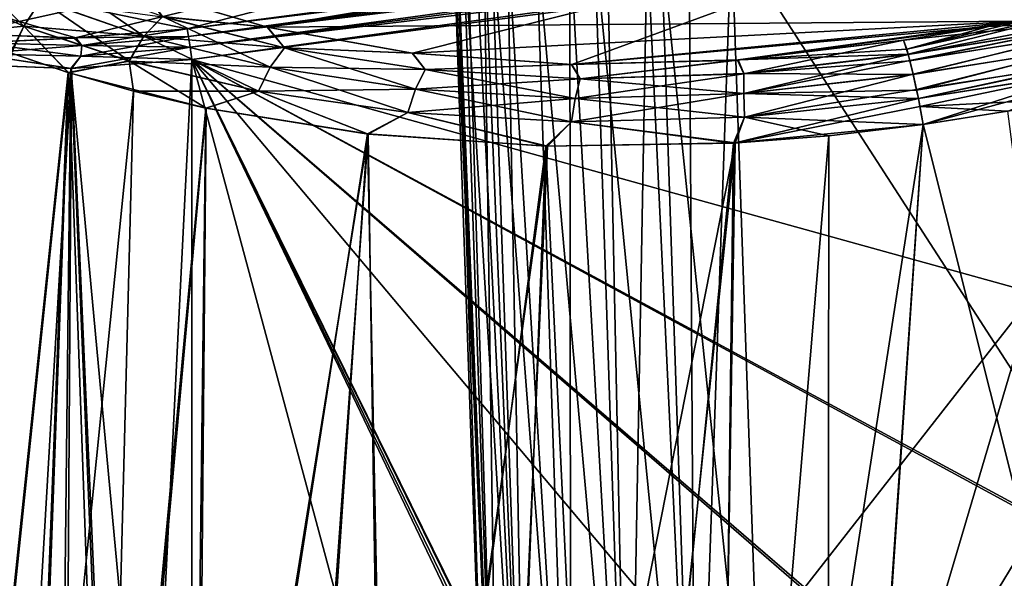
# Model space of a CAD drawing. Units: millimetres. Extents: x -36 to 108, y -2 to 132.
# Drawn here: x -14 to 0, y 114 to 122 of the extents above; entities that cross this region are included whole.
import ezdxf

# ---------------------------------------------------------------- set-up
doc = ezdxf.new("R2010")
doc.units = ezdxf.units.MM
doc.header["$LTSCALE"] = 33.374815
for name, color, linetype in [('106', 7, 'CONTINUOUS'), ('107', 7, 'CONTINUOUS'), ('110', 7, 'CONTINUOUS'), ('113', 7, 'CONTINUOUS'), ('114', 7, 'CONTINUOUS'), ('116', 7, 'CONTINUOUS'), ('124', 7, 'CONTINUOUS'), ('126', 7, 'CONTINUOUS'), ('131', 7, 'CONTINUOUS'), ('132', 7, 'CONTINUOUS'), ('135', 7, 'CONTINUOUS'), ('140', 7, 'CONTINUOUS'), ('143', 7, 'CONTINUOUS'), ('145', 7, 'CONTINUOUS'), ('153', 7, 'CONTINUOUS'), ('155', 7, 'CONTINUOUS'), ('165', 7, 'CONTINUOUS'), ('170', 7, 'CONTINUOUS'), ('171', 7, 'CONTINUOUS'), ('175', 7, 'CONTINUOUS'), ('179', 7, 'CONTINUOUS'), ('187', 7, 'CONTINUOUS'), ('189', 7, 'CONTINUOUS'), ('194', 7, 'CONTINUOUS'), ('200', 7, 'CONTINUOUS')]:
    doc.layers.add(name, color=color, linetype=linetype)

msp = doc.modelspace()

# ---------------------------------------------------------------- linework, layer by layer
at = {"layer": '106', "linetype": 'Continuous'}
for points in [[(-7.567, 123.928, -3.069), (-7.513, 123.844, -3.7), (-7.034, 108.665, -2.536), (-7.567, 123.928, -3.069)], [(-7.513, 123.844, -3.7), (-7.361, 123.755, -4.312), (-6.897, 108.657, -3.571), (-7.513, 123.844, -3.7)], [(-7.034, 108.665, -2.536), (-7.513, 123.844, -3.7), (-6.897, 108.657, -3.571), (-7.034, 108.665, -2.536)], [(-7.361, 123.755, -4.312), (-7.113, 123.664, -4.892), (-6.897, 108.657, -3.571), (-7.361, 123.755, -4.312)], [(-7.113, 123.664, -4.892), (-6.777, 123.577, -5.427), (-6.497, 108.652, -4.536), (-7.113, 123.664, -4.892)], [(-6.897, 108.657, -3.571), (-7.113, 123.664, -4.892), (-6.497, 108.652, -4.536), (-6.897, 108.657, -3.571)], [(-6.777, 123.577, -5.427), (-6.362, 123.504, -5.901), (-5.863, 108.651, -5.363), (-6.777, 123.577, -5.427)], [(-6.497, 108.652, -4.536), (-6.777, 123.577, -5.427), (-5.863, 108.651, -5.363), (-6.497, 108.652, -4.536)], [(-6.362, 123.504, -5.901), (-5.879, 123.45, -6.304), (-5.863, 108.651, -5.363), (-6.362, 123.504, -5.901)], [(-5.879, 123.45, -6.304), (-5.34, 123.421, -6.627), (-5.035, 108.652, -5.998), (-5.879, 123.45, -6.304)], [(-5.863, 108.651, -5.363), (-5.879, 123.45, -6.304), (-5.035, 108.652, -5.998), (-5.863, 108.651, -5.363)], [(-5.34, 123.421, -6.627), (-4.765, 123.422, -6.861), (-5.035, 108.652, -5.998), (-5.34, 123.421, -6.627)], [(-5.035, 108.652, -5.998), (-4.765, 123.422, -6.861), (-4.07, 108.657, -6.398), (-5.035, 108.652, -5.998)], [(-4.765, 123.422, -6.861), (-4.165, 123.454, -7.003), (-4.07, 108.657, -6.398), (-4.765, 123.422, -6.861)], [(-4.165, 123.454, -7.003), (-3.555, 123.519, -7.052), (-4.07, 108.657, -6.398), (-4.165, 123.454, -7.003)], [(-3.555, 123.519, -7.052), (-3.036, 108.665, -6.534), (-4.07, 108.657, -6.398), (-3.555, 123.519, -7.052)]]:
    msp.add_3dface(points, dxfattribs=at)
at = {"layer": '107', "linetype": 'Continuous'}
for points in [[(-10.23, 122.202, 14.629), (-12.017, 122.729, 12.75), (0.595, 124.032, 13.173), (-10.23, 122.202, 14.629)], [(0.603, 122.287, 17.325), (-10.23, 122.202, 14.629), (0.595, 124.032, 13.173), (0.603, 122.287, 17.325)], [(-8.147, 121.83, 16.069), (-10.23, 122.202, 14.629), (0.603, 122.287, 17.325), (-8.147, 121.83, 16.069)], [(-5.856, 121.665, 17.031), (-8.147, 121.83, 16.069), (0.603, 122.287, 17.325), (-5.856, 121.665, 17.031)], [(0.139, 122.214, 17.368), (-5.856, 121.665, 17.031), (0.603, 122.287, 17.325), (0.139, 122.214, 17.368)], [(-3.467, 121.73, 17.498), (-5.856, 121.665, 17.031), (0.139, 122.214, 17.368), (-3.467, 121.73, 17.498)], [(-1.081, 122.016, 17.487), (-3.467, 121.73, 17.498), (0.139, 122.214, 17.368), (-1.081, 122.016, 17.487)]]:
    msp.add_3dface(points, dxfattribs=at)
at = {"layer": '110', "linetype": 'Continuous'}
for points in [[(-11.312, 121.74, -21.611), (-12.237, 103.277, -21.574), (-13.039, 121.609, -21.453), (-11.312, 121.74, -21.611)], [(-11.312, 102.867, -21.611), (-12.237, 103.277, -21.574), (-11.312, 121.74, -21.611), (-11.312, 102.867, -21.611)], [(-13.039, 121.609, -21.453), (-14.06, 104.084, -21.175), (-14.725, 121.672, -20.911), (-13.039, 121.609, -21.453)], [(-13.158, 103.684, -21.428), (-14.06, 104.084, -21.175), (-13.039, 121.609, -21.453), (-13.158, 103.684, -21.428)], [(-12.237, 103.277, -21.574), (-13.158, 103.684, -21.428), (-13.039, 121.609, -21.453), (-12.237, 103.277, -21.574)]]:
    msp.add_3dface(points, dxfattribs=at)
at = {"layer": '113', "linetype": 'Continuous'}
for points in [[(-11.359, 122.067, 21.487), (10.122, 124.845, 21.002), (-11.377, 122.177, 21.346), (-11.359, 122.067, 21.487)], [(-11.377, 122.177, 21.346), (10.122, 124.845, 21.002), (5.708, 124.418, 20.979), (-11.377, 122.177, 21.346)], [(10.122, 124.845, 21.002), (-11.359, 122.067, 21.487), (10.143, 124.687, 21.099), (10.122, 124.845, 21.002)], [(-11.336, 121.913, 21.58), (10.143, 124.687, 21.099), (-11.359, 122.067, 21.487), (-11.336, 121.913, 21.58)], [(10.143, 124.687, 21.099), (-11.336, 121.913, 21.58), (5.114, 123.897, 21.265), (10.143, 124.687, 21.099)], [(5.114, 123.897, 21.265), (-11.336, 121.913, 21.58), (-11.312, 121.74, 21.611), (5.114, 123.897, 21.265)]]:
    msp.add_3dface(points, dxfattribs=at)
at = {"layer": '114', "linetype": 'Continuous'}
for points in [[(-13.904, 121.829, -11.897), (-14.652, 106.514, -14.012), (-13.077, 121.546, -13.067), (-13.904, 121.829, -11.897)], [(-14.652, 106.514, -14.012), (-13.648, 106.034, -15.29), (-13.077, 121.546, -13.067), (-14.652, 106.514, -14.012)], [(-13.648, 106.034, -15.29), (-12.51, 105.492, -16.457), (-13.077, 121.546, -13.067), (-13.648, 106.034, -15.29)], [(-13.077, 121.546, -13.067), (-12.51, 105.492, -16.457), (-11.106, 121.038, -15.118), (-13.077, 121.546, -13.067)], [(-12.51, 105.492, -16.457), (-11.248, 104.882, -17.498), (-11.106, 121.038, -15.118), (-12.51, 105.492, -16.457)], [(-11.106, 121.038, -15.118), (-11.248, 104.882, -17.498), (-8.788, 120.667, -16.711), (-11.106, 121.038, -15.118)], [(-2.156, 120.642, -18.399), (-2.175, 100.653, -20.248), (-0.801, 120.803, -18.334), (-2.156, 120.642, -18.399)], [(-0.801, 120.803, -18.334), (-2.175, 100.653, -20.248), (-1.476, 110.73, -19.291), (-0.801, 120.803, -18.334)], [(-11.248, 104.882, -17.498), (-9.888, 104.228, -18.387), (-8.788, 120.667, -16.711), (-11.248, 104.882, -17.498)], [(-9.888, 104.228, -18.387), (-8.443, 103.543, -19.115), (-8.788, 120.667, -16.711), (-9.888, 104.228, -18.387)], [(-8.788, 120.667, -16.711), (-8.443, 103.543, -19.115), (-6.223, 120.49, -17.792), (-8.788, 120.667, -16.711)], [(-3.767, 101.393, -20.243), (-2.175, 100.653, -20.248), (-2.156, 120.642, -18.399), (-3.767, 101.393, -20.243)], [(-3.524, 120.536, -18.331), (-3.767, 101.393, -20.243), (-2.156, 120.642, -18.399), (-3.524, 120.536, -18.331)], [(-8.443, 103.543, -19.115), (-6.913, 102.842, -19.676), (-6.223, 120.49, -17.792), (-8.443, 103.543, -19.115)], [(-6.913, 102.842, -19.676), (-5.35, 102.124, -20.052), (-6.223, 120.49, -17.792), (-6.913, 102.842, -19.676)], [(-6.223, 120.49, -17.792), (-5.35, 102.124, -20.052), (-3.524, 120.536, -18.331), (-6.223, 120.49, -17.792)], [(-5.35, 102.124, -20.052), (-3.767, 101.393, -20.243), (-3.524, 120.536, -18.331), (-5.35, 102.124, -20.052)]]:
    msp.add_3dface(points, dxfattribs=at)
at = {"layer": '116', "linetype": 'Continuous'}
for points in [[(-11.377, 122.177, 21.346), (5.708, 124.418, 20.979), (-18.542, 123.659, 16.415), (-11.377, 122.177, 21.346)], [(-11.377, 122.177, 21.346), (-18.542, 123.659, 16.415), (-12.979, 122.048, 21.201), (-11.377, 122.177, 21.346)], [(-12.979, 122.048, 21.201), (-18.542, 123.659, 16.415), (-14.554, 122.109, 20.697), (-12.979, 122.048, 21.201)]]:
    msp.add_3dface(points, dxfattribs=at)
at = {"layer": '124', "linetype": 'Continuous'}
for points in [[(-3.036, 108.665, 6.534), (6.589, 124.507, 7.087), (-3.555, 123.519, 7.052), (-3.036, 108.665, 6.534)], [(-3.036, 108.665, 6.534), (6.036, 108.665, 6.534), (6.589, 124.507, 7.087), (-3.036, 108.665, 6.534)]]:
    msp.add_3dface(points, dxfattribs=at)
at = {"layer": '126', "linetype": 'Continuous'}
for points in [[(-1.081, 122.016, 17.487), (0.139, 122.214, 17.368), (1.402, 122.276, 17.488), (-1.081, 122.016, 17.487)], [(-1.081, 122.016, 17.487), (1.402, 122.276, 17.488), (-1.016, 121.812, 17.813), (-1.081, 122.016, 17.487)], [(1.402, 122.276, 17.488), (1.422, 122.203, 17.585), (-1.016, 121.812, 17.813), (1.402, 122.276, 17.488)], [(0.139, 122.214, 17.368), (0.603, 122.287, 17.325), (1.402, 122.276, 17.488), (0.139, 122.214, 17.368)], [(-1.016, 121.812, 17.813), (1.422, 122.203, 17.585), (-0.992, 121.725, 17.909), (-1.016, 121.812, 17.813)], [(1.422, 122.203, 17.585), (1.445, 122.107, 17.691), (-0.992, 121.725, 17.909), (1.422, 122.203, 17.585)], [(-0.992, 121.725, 17.909), (1.445, 122.107, 17.691), (-0.944, 121.526, 18.077), (-0.992, 121.725, 17.909)], [(1.445, 122.107, 17.691), (1.489, 121.911, 17.856), (-0.944, 121.526, 18.077), (1.445, 122.107, 17.691)], [(-0.944, 121.526, 18.077), (1.489, 121.911, 17.856), (-0.896, 121.307, 18.203), (-0.944, 121.526, 18.077)], [(1.489, 121.911, 17.856), (1.534, 121.684, 17.986), (-0.896, 121.307, 18.203), (1.489, 121.911, 17.856)], [(-0.896, 121.307, 18.203), (1.534, 121.684, 17.986), (-0.869, 121.176, 18.256), (-0.896, 121.307, 18.203)], [(1.534, 121.684, 17.986), (1.557, 121.563, 18.035), (-0.869, 121.176, 18.256), (1.534, 121.684, 17.986)], [(-0.869, 121.176, 18.256), (1.557, 121.563, 18.035), (-0.847, 121.061, 18.291), (-0.869, 121.176, 18.256)], [(1.557, 121.563, 18.035), (1.621, 121.185, 18.115), (-0.847, 121.061, 18.291), (1.557, 121.563, 18.035)], [(-0.847, 121.061, 18.291), (1.621, 121.185, 18.115), (0.412, 120.997, 18.221), (-0.847, 121.061, 18.291)], [(-0.801, 120.803, 18.334), (-0.847, 121.061, 18.291), (0.412, 120.997, 18.221), (-0.801, 120.803, 18.334)]]:
    msp.add_3dface(points, dxfattribs=at)
at = {"layer": '131', "linetype": 'Continuous'}
for points in [[(-7.567, 123.928, -3.069), (-7.034, 108.665, -2.536), (-7.567, 123.928, 3.069), (-7.567, 123.928, -3.069)], [(-7.034, 108.665, -2.536), (-7.034, 108.665, 2.536), (-7.567, 123.928, 3.069), (-7.034, 108.665, -2.536)]]:
    msp.add_3dface(points, dxfattribs=at)
at = {"layer": '132', "linetype": 'Continuous'}
for points in [[(10.121, 124.844, -21.002), (-11.359, 122.068, -21.486), (5.709, 124.418, -20.979), (10.121, 124.844, -21.002)], [(-11.359, 122.068, -21.486), (10.121, 124.844, -21.002), (-11.336, 121.915, -21.579), (-11.359, 122.068, -21.486)], [(10.143, 124.687, -21.099), (-11.336, 121.915, -21.579), (10.121, 124.844, -21.002), (10.143, 124.687, -21.099)], [(10.143, 124.687, -21.099), (-11.312, 121.74, -21.611), (-11.336, 121.915, -21.579), (10.143, 124.687, -21.099)], [(-11.312, 121.74, -21.611), (10.143, 124.687, -21.099), (5.112, 123.897, -21.265), (-11.312, 121.74, -21.611)], [(5.709, 124.418, -20.979), (-11.359, 122.068, -21.486), (-11.377, 122.177, -21.346), (5.709, 124.418, -20.979)]]:
    msp.add_3dface(points, dxfattribs=at)
at = {"layer": '135', "linetype": 'Continuous'}
for points in [[(-11.312, 121.74, 21.611), (-13.051, 121.609, 21.451), (-11.312, 102.867, 21.611), (-11.312, 121.74, 21.611)], [(-13.051, 121.609, 21.451), (-14.735, 121.673, 20.907), (-13.251, 103.726, 21.407), (-13.051, 121.609, 21.451)], [(-13.251, 103.726, 21.407), (-14.735, 121.673, 20.907), (-14.174, 104.134, 21.135), (-13.251, 103.726, 21.407)], [(-12.292, 103.302, 21.568), (-13.051, 121.609, 21.451), (-13.251, 103.726, 21.407), (-12.292, 103.302, 21.568)], [(-11.312, 102.867, 21.611), (-13.051, 121.609, 21.451), (-12.292, 103.302, 21.568), (-11.312, 102.867, 21.611)]]:
    msp.add_3dface(points, dxfattribs=at)
at = {"layer": '140', "linetype": 'Continuous'}
for points in [[(-0.801, 120.803, -18.334), (-1.476, 110.73, -19.291), (1.621, 121.185, -18.115), (-0.801, 120.803, -18.334)], [(1.621, 121.185, -18.115), (-1.476, 110.73, -19.291), (1.766, 110.561, -19.037), (1.621, 121.185, -18.115)], [(0.412, 120.997, -18.221), (-0.801, 120.803, -18.334), (1.621, 121.185, -18.115), (0.412, 120.997, -18.221)]]:
    msp.add_3dface(points, dxfattribs=at)
at = {"layer": '143', "linetype": 'Continuous'}
for points in [[(6.036, 108.665, -6.534), (-3.555, 123.519, -7.052), (1.515, 124.034, -7.07), (6.036, 108.665, -6.534)], [(-3.036, 108.665, -6.534), (-3.555, 123.519, -7.052), (6.036, 108.665, -6.534), (-3.036, 108.665, -6.534)]]:
    msp.add_3dface(points, dxfattribs=at)
at = {"layer": '145', "linetype": 'Continuous'}
for points in [[(-11.359, 122.067, 21.487), (-11.377, 122.177, 21.346), (-12.979, 122.048, 21.201), (-11.359, 122.067, 21.487)], [(-12.979, 122.048, 21.201), (-14.554, 122.109, 20.697), (-14.378, 121.977, 20.923), (-12.979, 122.048, 21.201)], [(-12.894, 121.941, 21.356), (-12.979, 122.048, 21.201), (-14.378, 121.977, 20.923), (-12.894, 121.941, 21.356)], [(-11.359, 122.067, 21.487), (-12.979, 122.048, 21.201), (-12.894, 121.941, 21.356), (-11.359, 122.067, 21.487)], [(-11.336, 121.913, 21.58), (-11.359, 122.067, 21.487), (-12.894, 121.941, 21.356), (-11.336, 121.913, 21.58)], [(-12.906, 121.785, 21.448), (-14.378, 121.977, 20.923), (-14.424, 121.821, 21.005), (-12.906, 121.785, 21.448)], [(-12.894, 121.941, 21.356), (-14.378, 121.977, 20.923), (-12.906, 121.785, 21.448), (-12.894, 121.941, 21.356)], [(-11.336, 121.913, 21.58), (-12.894, 121.941, 21.356), (-12.906, 121.785, 21.448), (-11.336, 121.913, 21.58)], [(-11.312, 121.74, 21.611), (-11.336, 121.913, 21.58), (-12.906, 121.785, 21.448), (-11.312, 121.74, 21.611)], [(-14.735, 121.673, 20.907), (-13.051, 121.609, 21.451), (-14.424, 121.821, 21.005), (-14.735, 121.673, 20.907)], [(-13.051, 121.609, 21.451), (-12.906, 121.785, 21.448), (-14.424, 121.821, 21.005), (-13.051, 121.609, 21.451)], [(-13.051, 121.609, 21.451), (-11.312, 121.74, 21.611), (-12.906, 121.785, 21.448), (-13.051, 121.609, 21.451)]]:
    msp.add_3dface(points, dxfattribs=at)
at = {"layer": '153', "linetype": 'Continuous'}
for points in [[(-13.089, 121.55, 13.051), (-14.672, 106.523, 13.984), (-13.918, 121.835, 11.876), (-13.089, 121.55, 13.051)], [(-13.681, 106.049, 15.253), (-14.672, 106.523, 13.984), (-13.089, 121.55, 13.051), (-13.681, 106.049, 15.253)], [(-12.149, 121.283, 14.135), (-13.681, 106.049, 15.253), (-13.089, 121.55, 13.051), (-12.149, 121.283, 14.135)], [(-12.557, 105.514, 16.414), (-13.681, 106.049, 15.253), (-12.149, 121.283, 14.135), (-12.557, 105.514, 16.414)], [(-11.109, 121.039, 15.115), (-12.557, 105.514, 16.414), (-12.149, 121.283, 14.135), (-11.109, 121.039, 15.115)], [(-11.307, 104.911, 17.454), (-12.557, 105.514, 16.414), (-11.109, 121.039, 15.115), (-11.307, 104.911, 17.454)], [(-8.778, 120.666, 16.717), (-11.307, 104.911, 17.454), (-11.109, 121.039, 15.115), (-8.778, 120.666, 16.717)], [(-3.803, 101.41, 20.24), (-0.801, 120.803, 18.334), (-1.476, 110.73, 19.291), (-3.803, 101.41, 20.24)], [(-0.801, 120.803, 18.334), (-3.803, 101.41, 20.24), (-3.503, 120.537, 18.333), (-0.801, 120.803, 18.334)], [(-9.958, 104.261, 18.346), (-11.307, 104.911, 17.454), (-8.778, 120.666, 16.717), (-9.958, 104.261, 18.346)], [(-8.518, 103.578, 19.083), (-9.958, 104.261, 18.346), (-8.778, 120.666, 16.717), (-8.518, 103.578, 19.083)], [(-6.201, 120.489, 17.799), (-8.518, 103.578, 19.083), (-8.778, 120.666, 16.717), (-6.201, 120.489, 17.799)], [(-6.986, 102.875, 19.654), (-8.518, 103.578, 19.083), (-6.201, 120.489, 17.799), (-6.986, 102.875, 19.654)], [(-5.41, 102.152, 20.041), (-6.986, 102.875, 19.654), (-3.503, 120.537, 18.333), (-5.41, 102.152, 20.041)], [(-3.503, 120.537, 18.333), (-6.986, 102.875, 19.654), (-6.201, 120.489, 17.799), (-3.503, 120.537, 18.333)], [(-3.803, 101.41, 20.24), (-5.41, 102.152, 20.041), (-3.503, 120.537, 18.333), (-3.803, 101.41, 20.24)]]:
    msp.add_3dface(points, dxfattribs=at)
at = {"layer": '155', "linetype": 'Continuous'}
for points in [[(-7.567, 123.928, 3.069), (-7.034, 108.665, 2.536), (-6.897, 108.657, 3.571), (-7.567, 123.928, 3.069)], [(-7.567, 123.928, 3.069), (-6.897, 108.657, 3.571), (-7.529, 123.858, 3.596), (-7.567, 123.928, 3.069)], [(-7.529, 123.858, 3.596), (-6.897, 108.657, 3.571), (-7.422, 123.785, 4.112), (-7.529, 123.858, 3.596)], [(-6.897, 108.657, 3.571), (-6.497, 108.652, 4.536), (-7.422, 123.785, 4.112), (-6.897, 108.657, 3.571)], [(-7.422, 123.785, 4.112), (-6.497, 108.652, 4.536), (-7.248, 123.709, 4.607), (-7.422, 123.785, 4.112)], [(-7.248, 123.709, 4.607), (-6.497, 108.652, 4.536), (-7.01, 123.634, 5.076), (-7.248, 123.709, 4.607)], [(-6.497, 108.652, 4.536), (-5.863, 108.651, 5.363), (-7.01, 123.634, 5.076), (-6.497, 108.652, 4.536)], [(-7.01, 123.634, 5.076), (-5.863, 108.651, 5.363), (-6.361, 123.504, 5.901), (-7.01, 123.634, 5.076)], [(-5.863, 108.651, 5.363), (-5.035, 108.652, 5.998), (-6.361, 123.504, 5.901), (-5.863, 108.651, 5.363)], [(-6.361, 123.504, 5.901), (-5.035, 108.652, 5.998), (-5.525, 123.427, 6.529), (-6.361, 123.504, 5.901)], [(-5.525, 123.427, 6.529), (-4.07, 108.657, 6.398), (-4.567, 123.429, 6.918), (-5.525, 123.427, 6.529)], [(-5.035, 108.652, 5.998), (-4.07, 108.657, 6.398), (-5.525, 123.427, 6.529), (-5.035, 108.652, 5.998)], [(-3.036, 108.665, 6.534), (-3.555, 123.519, 7.052), (-4.567, 123.429, 6.918), (-3.036, 108.665, 6.534)], [(-4.07, 108.657, 6.398), (-3.036, 108.665, 6.534), (-4.567, 123.429, 6.918), (-4.07, 108.657, 6.398)]]:
    msp.add_3dface(points, dxfattribs=at)
at = {"layer": '165', "linetype": 'Continuous'}
for points in [[(-11.377, 122.177, -21.346), (-12.894, 121.941, -21.356), (-13.007, 122.047, -21.195), (-11.377, 122.177, -21.346)], [(-11.377, 122.177, -21.346), (-11.359, 122.068, -21.486), (-12.894, 121.941, -21.356), (-11.377, 122.177, -21.346)], [(-13.007, 122.047, -21.195), (-14.378, 121.977, -20.923), (-14.579, 122.112, -20.686), (-13.007, 122.047, -21.195)], [(-12.894, 121.941, -21.356), (-14.378, 121.977, -20.923), (-13.007, 122.047, -21.195), (-12.894, 121.941, -21.356)], [(-11.359, 122.068, -21.486), (-12.906, 121.785, -21.448), (-12.894, 121.941, -21.356), (-11.359, 122.068, -21.486)], [(-11.359, 122.068, -21.486), (-11.336, 121.915, -21.579), (-12.906, 121.785, -21.448), (-11.359, 122.068, -21.486)], [(-12.894, 121.941, -21.356), (-14.424, 121.821, -21.005), (-14.378, 121.977, -20.923), (-12.894, 121.941, -21.356)], [(-12.906, 121.785, -21.448), (-14.424, 121.821, -21.005), (-12.894, 121.941, -21.356), (-12.906, 121.785, -21.448)], [(-11.312, 121.74, -21.611), (-13.039, 121.609, -21.453), (-11.336, 121.915, -21.579), (-11.312, 121.74, -21.611)], [(-11.336, 121.915, -21.579), (-13.039, 121.609, -21.453), (-12.906, 121.785, -21.448), (-11.336, 121.915, -21.579)], [(-13.039, 121.609, -21.453), (-14.725, 121.672, -20.911), (-14.424, 121.821, -21.005), (-13.039, 121.609, -21.453)], [(-12.906, 121.785, -21.448), (-13.039, 121.609, -21.453), (-14.424, 121.821, -21.005), (-12.906, 121.785, -21.448)]]:
    msp.add_3dface(points, dxfattribs=at)
at = {"layer": '170', "linetype": 'Continuous'}
for points in [[(-11.312, 102.867, -21.611), (-11.312, 121.74, -21.611), (5.112, 123.897, -21.265), (-11.312, 102.867, -21.611)], [(-5.509, 100.161, -21.504), (-11.312, 102.867, -21.611), (5.112, 123.897, -21.265), (-5.509, 100.161, -21.504)], [(-5.509, 100.161, -21.504), (5.112, 123.897, -21.265), (1.031, 111.03, -21.364), (-5.509, 100.161, -21.504)]]:
    msp.add_3dface(points, dxfattribs=at)
at = {"layer": '171', "linetype": 'Continuous'}
for points in [[(-1.016, 121.814, -17.811), (1.363, 122.406, -17.258), (-1.037, 121.886, -17.715), (-1.016, 121.814, -17.811)], [(-1.037, 121.886, -17.715), (1.363, 122.406, -17.258), (0.603, 122.287, -17.325), (-1.037, 121.886, -17.715)], [(0.139, 122.214, -17.368), (-1.037, 121.886, -17.715), (0.603, 122.287, -17.325), (0.139, 122.214, -17.368)], [(1.422, 122.202, -17.586), (1.363, 122.406, -17.258), (-1.016, 121.814, -17.811), (1.422, 122.202, -17.586)], [(-1.081, 122.016, -17.487), (-1.037, 121.886, -17.715), (0.139, 122.214, -17.368), (-1.081, 122.016, -17.487)], [(-0.99, 121.718, -17.916), (1.422, 122.202, -17.586), (-1.016, 121.814, -17.811), (-0.99, 121.718, -17.916)], [(1.443, 122.114, -17.684), (1.422, 122.202, -17.586), (-0.99, 121.718, -17.916), (1.443, 122.114, -17.684)], [(-0.943, 121.524, -18.078), (1.443, 122.114, -17.684), (-0.99, 121.718, -17.916), (-0.943, 121.524, -18.078)], [(1.488, 121.914, -17.853), (1.443, 122.114, -17.684), (-0.943, 121.524, -18.078), (1.488, 121.914, -17.853)], [(-0.894, 121.298, -18.207), (1.488, 121.914, -17.853), (-0.943, 121.524, -18.078), (-0.894, 121.298, -18.207)], [(1.533, 121.693, -17.982), (1.488, 121.914, -17.853), (-0.894, 121.298, -18.207), (1.533, 121.693, -17.982)], [(-0.869, 121.178, -18.256), (1.533, 121.693, -17.982), (-0.894, 121.298, -18.207), (-0.869, 121.178, -18.256)], [(1.557, 121.561, -18.036), (1.533, 121.693, -17.982), (-0.869, 121.178, -18.256), (1.557, 121.561, -18.036)], [(-0.801, 120.803, -18.334), (1.557, 121.561, -18.036), (-0.869, 121.178, -18.256), (-0.801, 120.803, -18.334)], [(1.557, 121.561, -18.036), (-0.801, 120.803, -18.334), (1.578, 121.445, -18.072), (1.557, 121.561, -18.036)], [(-0.801, 120.803, -18.334), (0.412, 120.997, -18.221), (1.578, 121.445, -18.072), (-0.801, 120.803, -18.334)]]:
    msp.add_3dface(points, dxfattribs=at)
at = {"layer": '175', "linetype": 'Continuous'}
for points in [[(-14.637, 122.125, 10.605), (-14.898, 122.739, 9.766), (-13.727, 122.219, 11.967), (-14.637, 122.125, 10.605)], [(-14.898, 122.739, 9.766), (-13.482, 122.589, 11.91), (-13.727, 122.219, 11.967), (-14.898, 122.739, 9.766)], [(-12.017, 122.729, 12.75), (-10.23, 122.202, 14.629), (-11.733, 122.354, 13.659), (-12.017, 122.729, 12.75)], [(-13.482, 122.589, 11.91), (-12.001, 122.072, 13.826), (-13.727, 122.219, 11.967), (-13.482, 122.589, 11.91)], [(-13.482, 122.589, 11.91), (-11.733, 122.354, 13.659), (-12.001, 122.072, 13.826), (-13.482, 122.589, 11.91)], [(-11.733, 122.354, 13.659), (-9.981, 121.906, 15.267), (-12.001, 122.072, 13.826), (-11.733, 122.354, 13.659)], [(-11.733, 122.354, 13.659), (-10.23, 122.202, 14.629), (-9.981, 121.906, 15.267), (-11.733, 122.354, 13.659)], [(-13.918, 121.835, 11.876), (-14.637, 122.125, 10.605), (-13.727, 122.219, 11.967), (-13.918, 121.835, 11.876)], [(-13.089, 121.55, 13.051), (-13.918, 121.835, 11.876), (-13.727, 122.219, 11.967), (-13.089, 121.55, 13.051)], [(-13.089, 121.55, 13.051), (-13.727, 122.219, 11.967), (-12.21, 121.716, 13.919), (-13.089, 121.55, 13.051)], [(-13.727, 122.219, 11.967), (-12.001, 122.072, 13.826), (-12.21, 121.716, 13.919), (-13.727, 122.219, 11.967)], [(-10.23, 122.202, 14.629), (-8.147, 121.83, 16.069), (-9.981, 121.906, 15.267), (-10.23, 122.202, 14.629)], [(-12.001, 122.072, 13.826), (-10.188, 121.626, 15.468), (-12.21, 121.716, 13.919), (-12.001, 122.072, 13.826)], [(-12.001, 122.072, 13.826), (-9.981, 121.906, 15.267), (-10.188, 121.626, 15.468), (-12.001, 122.072, 13.826)], [(-3.467, 121.73, 17.498), (-1.081, 122.016, 17.487), (-3.379, 121.534, 17.82), (-3.467, 121.73, 17.498)], [(-1.081, 122.016, 17.487), (-1.016, 121.812, 17.813), (-3.379, 121.534, 17.82), (-1.081, 122.016, 17.487)], [(-9.981, 121.906, 15.267), (-7.957, 121.592, 16.529), (-10.188, 121.626, 15.468), (-9.981, 121.906, 15.267)], [(-9.981, 121.906, 15.267), (-8.147, 121.83, 16.069), (-7.957, 121.592, 16.529), (-9.981, 121.906, 15.267)], [(-12.149, 121.283, 14.135), (-13.089, 121.55, 13.051), (-12.21, 121.716, 13.919), (-12.149, 121.283, 14.135)], [(-12.149, 121.283, 14.135), (-12.21, 121.716, 13.919), (-10.352, 121.281, 15.593), (-12.149, 121.283, 14.135)], [(-12.21, 121.716, 13.919), (-10.188, 121.626, 15.468), (-10.352, 121.281, 15.593), (-12.21, 121.716, 13.919)], [(-8.147, 121.83, 16.069), (-5.856, 121.665, 17.031), (-7.957, 121.592, 16.529), (-8.147, 121.83, 16.069)], [(-5.856, 121.665, 17.031), (-3.467, 121.73, 17.498), (-5.732, 121.46, 17.391), (-5.856, 121.665, 17.031)], [(-5.732, 121.46, 17.391), (-3.467, 121.73, 17.498), (-3.379, 121.534, 17.82), (-5.732, 121.46, 17.391)], [(-1.016, 121.812, 17.813), (-0.992, 121.725, 17.909), (-3.379, 121.25, 18.081), (-1.016, 121.812, 17.813)], [(-3.379, 121.534, 17.82), (-1.016, 121.812, 17.813), (-3.379, 121.25, 18.081), (-3.379, 121.534, 17.82)], [(-0.992, 121.725, 17.909), (-0.944, 121.526, 18.077), (-3.379, 121.25, 18.081), (-0.992, 121.725, 17.909)], [(-10.188, 121.626, 15.468), (-8.098, 121.313, 16.757), (-10.352, 121.281, 15.593), (-10.188, 121.626, 15.468)], [(-10.188, 121.626, 15.468), (-7.957, 121.592, 16.529), (-8.098, 121.313, 16.757), (-10.188, 121.626, 15.468)], [(-7.957, 121.592, 16.529), (-5.732, 121.46, 17.391), (-8.098, 121.313, 16.757), (-7.957, 121.592, 16.529)], [(-7.957, 121.592, 16.529), (-5.856, 121.665, 17.031), (-5.732, 121.46, 17.391), (-7.957, 121.592, 16.529)], [(-8.098, 121.313, 16.757), (-5.732, 121.46, 17.391), (-5.803, 121.178, 17.639), (-8.098, 121.313, 16.757)], [(-5.732, 121.46, 17.391), (-3.379, 121.534, 17.82), (-5.803, 121.178, 17.639), (-5.732, 121.46, 17.391)], [(-5.803, 121.178, 17.639), (-3.379, 121.534, 17.82), (-3.379, 121.25, 18.081), (-5.803, 121.178, 17.639)], [(-3.379, 121.25, 18.081), (-0.944, 121.526, 18.077), (-3.367, 120.908, 18.262), (-3.379, 121.25, 18.081)], [(-0.944, 121.526, 18.077), (-0.896, 121.307, 18.203), (-3.367, 120.908, 18.262), (-0.944, 121.526, 18.077)], [(-11.109, 121.039, 15.115), (-12.149, 121.283, 14.135), (-10.352, 121.281, 15.593), (-11.109, 121.039, 15.115)], [(-10.352, 121.281, 15.593), (-8.098, 121.313, 16.757), (-8.209, 120.974, 16.909), (-10.352, 121.281, 15.593)], [(-8.098, 121.313, 16.757), (-5.803, 121.178, 17.639), (-8.209, 120.974, 16.909), (-8.098, 121.313, 16.757)], [(-0.896, 121.307, 18.203), (-0.869, 121.176, 18.256), (-3.367, 120.908, 18.262), (-0.896, 121.307, 18.203)], [(-8.778, 120.666, 16.717), (-11.109, 121.039, 15.115), (-10.352, 121.281, 15.593), (-8.778, 120.666, 16.717)], [(-8.778, 120.666, 16.717), (-10.352, 121.281, 15.593), (-8.209, 120.974, 16.909), (-8.778, 120.666, 16.717)], [(-8.209, 120.974, 16.909), (-5.803, 121.178, 17.639), (-5.854, 120.841, 17.81), (-8.209, 120.974, 16.909)], [(-5.803, 121.178, 17.639), (-3.379, 121.25, 18.081), (-5.854, 120.841, 17.81), (-5.803, 121.178, 17.639)], [(-5.854, 120.841, 17.81), (-3.379, 121.25, 18.081), (-3.367, 120.908, 18.262), (-5.854, 120.841, 17.81)], [(-0.869, 121.176, 18.256), (-0.847, 121.061, 18.291), (-3.503, 120.537, 18.333), (-0.869, 121.176, 18.256)], [(-0.869, 121.176, 18.256), (-3.503, 120.537, 18.333), (-3.367, 120.908, 18.262), (-0.869, 121.176, 18.256)], [(-0.847, 121.061, 18.291), (-0.801, 120.803, 18.334), (-3.503, 120.537, 18.333), (-0.847, 121.061, 18.291)], [(-6.201, 120.489, 17.799), (-8.778, 120.666, 16.717), (-8.209, 120.974, 16.909), (-6.201, 120.489, 17.799)], [(-6.201, 120.489, 17.799), (-8.209, 120.974, 16.909), (-5.854, 120.841, 17.81), (-6.201, 120.489, 17.799)], [(-3.503, 120.537, 18.333), (-5.854, 120.841, 17.81), (-3.367, 120.908, 18.262), (-3.503, 120.537, 18.333)], [(-3.503, 120.537, 18.333), (-6.201, 120.489, 17.799), (-5.854, 120.841, 17.81), (-3.503, 120.537, 18.333)]]:
    msp.add_3dface(points, dxfattribs=at)
at = {"layer": '179', "linetype": 'Continuous'}
for points in [[(-14.898, 122.74, -9.766), (-13.726, 122.219, -11.967), (-14.626, 123.128, -9.746), (-14.898, 122.74, -9.766)], [(-14.626, 123.128, -9.746), (-13.726, 122.219, -11.967), (-13.481, 122.59, -11.91), (-14.626, 123.128, -9.746)], [(-13.481, 122.59, -11.91), (-12, 122.073, -13.826), (-13.16, 122.875, -11.782), (-13.481, 122.59, -11.91)], [(-13.16, 122.875, -11.782), (-12, 122.073, -13.826), (-11.733, 122.355, -13.659), (-13.16, 122.875, -11.782)], [(-14.898, 122.74, -9.766), (-13.904, 121.829, -11.897), (-13.726, 122.219, -11.967), (-14.898, 122.74, -9.766)], [(-12.016, 122.729, -12.751), (-11.733, 122.355, -13.659), (-10.226, 122.201, -14.633), (-12.016, 122.729, -12.751)], [(-13.726, 122.219, -11.967), (-12.21, 121.717, -13.919), (-13.481, 122.59, -11.91), (-13.726, 122.219, -11.967)], [(-13.481, 122.59, -11.91), (-12.21, 121.717, -13.919), (-12, 122.073, -13.826), (-13.481, 122.59, -11.91)], [(-12, 122.073, -13.826), (-10.188, 121.627, -15.467), (-11.733, 122.355, -13.659), (-12, 122.073, -13.826)], [(-11.733, 122.355, -13.659), (-10.188, 121.627, -15.467), (-9.98, 121.906, -15.267), (-11.733, 122.355, -13.659)], [(-11.733, 122.355, -13.659), (-9.98, 121.906, -15.267), (-10.226, 122.201, -14.633), (-11.733, 122.355, -13.659)], [(-13.904, 121.829, -11.897), (-13.077, 121.546, -13.067), (-13.726, 122.219, -11.967), (-13.904, 121.829, -11.897)], [(-13.726, 122.219, -11.967), (-13.077, 121.546, -13.067), (-12.21, 121.717, -13.919), (-13.726, 122.219, -11.967)], [(-10.226, 122.201, -14.633), (-9.98, 121.906, -15.267), (-8.14, 121.829, -16.073), (-10.226, 122.201, -14.633)], [(-12.21, 121.717, -13.919), (-10.352, 121.282, -15.593), (-12, 122.073, -13.826), (-12.21, 121.717, -13.919)], [(-12, 122.073, -13.826), (-10.352, 121.282, -15.593), (-10.188, 121.627, -15.467), (-12, 122.073, -13.826)], [(-1.037, 121.886, -17.715), (-1.081, 122.016, -17.487), (-3.461, 121.731, -17.498), (-1.037, 121.886, -17.715)], [(-10.188, 121.627, -15.467), (-8.098, 121.313, -16.756), (-9.98, 121.906, -15.267), (-10.188, 121.627, -15.467)], [(-9.98, 121.906, -15.267), (-8.098, 121.313, -16.756), (-7.957, 121.593, -16.529), (-9.98, 121.906, -15.267)], [(-9.98, 121.906, -15.267), (-7.957, 121.593, -16.529), (-8.14, 121.829, -16.073), (-9.98, 121.906, -15.267)], [(-1.016, 121.814, -17.811), (-1.037, 121.886, -17.715), (-3.461, 121.731, -17.498), (-1.016, 121.814, -17.811)], [(-13.077, 121.546, -13.067), (-11.106, 121.038, -15.118), (-12.21, 121.717, -13.919), (-13.077, 121.546, -13.067)], [(-12.21, 121.717, -13.919), (-11.106, 121.038, -15.118), (-10.352, 121.282, -15.593), (-12.21, 121.717, -13.919)], [(-8.14, 121.829, -16.073), (-7.957, 121.593, -16.529), (-5.848, 121.665, -17.034), (-8.14, 121.829, -16.073)], [(-5.848, 121.665, -17.034), (-5.731, 121.46, -17.39), (-3.461, 121.731, -17.498), (-5.848, 121.665, -17.034)], [(-5.731, 121.46, -17.39), (-3.379, 121.535, -17.819), (-3.461, 121.731, -17.498), (-5.731, 121.46, -17.39)], [(-3.379, 121.535, -17.819), (-1.016, 121.814, -17.811), (-3.461, 121.731, -17.498), (-3.379, 121.535, -17.819)], [(-0.99, 121.718, -17.916), (-1.016, 121.814, -17.811), (-3.379, 121.535, -17.819), (-0.99, 121.718, -17.916)], [(-0.943, 121.524, -18.078), (-0.99, 121.718, -17.916), (-3.379, 121.535, -17.819), (-0.943, 121.524, -18.078)], [(-10.352, 121.282, -15.593), (-8.209, 120.975, -16.909), (-10.188, 121.627, -15.467), (-10.352, 121.282, -15.593)], [(-10.188, 121.627, -15.467), (-8.209, 120.975, -16.909), (-8.098, 121.313, -16.756), (-10.188, 121.627, -15.467)], [(-8.098, 121.313, -16.756), (-5.803, 121.179, -17.638), (-7.957, 121.593, -16.529), (-8.098, 121.313, -16.756)], [(-7.957, 121.593, -16.529), (-5.731, 121.46, -17.39), (-5.848, 121.665, -17.034), (-7.957, 121.593, -16.529)], [(-7.957, 121.593, -16.529), (-5.803, 121.179, -17.638), (-5.731, 121.46, -17.39), (-7.957, 121.593, -16.529)], [(-5.803, 121.179, -17.638), (-3.379, 121.25, -18.081), (-5.731, 121.46, -17.39), (-5.803, 121.179, -17.638)], [(-5.731, 121.46, -17.39), (-3.379, 121.25, -18.081), (-3.379, 121.535, -17.819), (-5.731, 121.46, -17.39)], [(-3.379, 121.25, -18.081), (-0.943, 121.524, -18.078), (-3.379, 121.535, -17.819), (-3.379, 121.25, -18.081)], [(-0.894, 121.298, -18.207), (-0.943, 121.524, -18.078), (-3.379, 121.25, -18.081), (-0.894, 121.298, -18.207)], [(-11.106, 121.038, -15.118), (-8.788, 120.667, -16.711), (-10.352, 121.282, -15.593), (-11.106, 121.038, -15.118)], [(-10.352, 121.282, -15.593), (-8.788, 120.667, -16.711), (-8.209, 120.975, -16.909), (-10.352, 121.282, -15.593)], [(-8.209, 120.975, -16.909), (-5.854, 120.842, -17.81), (-8.098, 121.313, -16.756), (-8.209, 120.975, -16.909)], [(-8.098, 121.313, -16.756), (-5.854, 120.842, -17.81), (-5.803, 121.179, -17.638), (-8.098, 121.313, -16.756)], [(-0.869, 121.178, -18.256), (-0.894, 121.298, -18.207), (-3.379, 121.25, -18.081), (-0.869, 121.178, -18.256)], [(-5.854, 120.842, -17.81), (-3.367, 120.909, -18.261), (-5.803, 121.179, -17.638), (-5.854, 120.842, -17.81)], [(-5.803, 121.179, -17.638), (-3.367, 120.909, -18.261), (-3.379, 121.25, -18.081), (-5.803, 121.179, -17.638)], [(-3.367, 120.909, -18.261), (-0.869, 121.178, -18.256), (-3.379, 121.25, -18.081), (-3.367, 120.909, -18.261)], [(-0.801, 120.803, -18.334), (-0.869, 121.178, -18.256), (-3.367, 120.909, -18.261), (-0.801, 120.803, -18.334)], [(-8.788, 120.667, -16.711), (-6.223, 120.49, -17.792), (-8.209, 120.975, -16.909), (-8.788, 120.667, -16.711)], [(-8.209, 120.975, -16.909), (-6.223, 120.49, -17.792), (-5.854, 120.842, -17.81), (-8.209, 120.975, -16.909)], [(-5.854, 120.842, -17.81), (-3.524, 120.536, -18.331), (-3.367, 120.909, -18.261), (-5.854, 120.842, -17.81)], [(-3.524, 120.536, -18.331), (-2.156, 120.642, -18.399), (-3.367, 120.909, -18.261), (-3.524, 120.536, -18.331)], [(-2.156, 120.642, -18.399), (-0.801, 120.803, -18.334), (-3.367, 120.909, -18.261), (-2.156, 120.642, -18.399)], [(-6.223, 120.49, -17.792), (-3.524, 120.536, -18.331), (-5.854, 120.842, -17.81), (-6.223, 120.49, -17.792)]]:
    msp.add_3dface(points, dxfattribs=at)
at = {"layer": '187', "linetype": 'Continuous'}
for points in [[(5.114, 123.897, 21.265), (-11.312, 121.74, 21.611), (3.934, 117.509, 21.294), (5.114, 123.897, 21.265)], [(-11.312, 121.74, 21.611), (-11.312, 102.867, 21.611), (-5.509, 100.161, 21.504), (-11.312, 121.74, 21.611)], [(-11.312, 121.74, 21.611), (0.625, 97.403, 21.373), (0.643, 97.408, 21.373), (-11.312, 121.74, 21.611)], [(0.625, 97.403, 21.373), (-11.312, 121.74, 21.611), (0.455, 97.408, 21.377), (0.625, 97.403, 21.373)], [(-11.312, 121.74, 21.611), (0.643, 97.408, 21.373), (0.663, 97.411, 21.372), (-11.312, 121.74, 21.611)], [(-11.312, 121.74, 21.611), (0.663, 97.411, 21.372), (0.663, 107.501, 21.372), (-11.312, 121.74, 21.611)], [(-11.312, 121.74, 21.611), (2.145, 114.423, 21.337), (2.16, 114.456, 21.337), (-11.312, 121.74, 21.611)], [(2.145, 114.423, 21.337), (-11.312, 121.74, 21.611), (1.05, 111.077, 21.363), (2.145, 114.423, 21.337)], [(-11.312, 121.74, 21.611), (2.16, 114.456, 21.337), (3.934, 117.509, 21.294), (-11.312, 121.74, 21.611)], [(-11.312, 121.74, 21.611), (1.04, 111.029, 21.363), (1.05, 111.077, 21.363), (-11.312, 121.74, 21.611)], [(1.04, 111.029, 21.363), (-11.312, 121.74, 21.611), (0.663, 107.501, 21.372), (1.04, 111.029, 21.363)], [(0.293, 97.456, 21.381), (-11.312, 121.74, 21.611), (-5.509, 100.161, 21.504), (0.293, 97.456, 21.381)], [(-11.312, 121.74, 21.611), (0.293, 97.456, 21.381), (0.455, 97.408, 21.377), (-11.312, 121.74, 21.611)]]:
    msp.add_3dface(points, dxfattribs=at)
at = {"layer": '189', "linetype": 'Continuous'}
for points in [[(-14.579, 122.112, -20.686), (-16.019, 122.366, -19.83), (6.009, 126.672, -16.186), (-14.579, 122.112, -20.686)], [(-13.007, 122.047, -21.195), (-14.579, 122.112, -20.686), (6.009, 126.672, -16.186), (-13.007, 122.047, -21.195)], [(-11.377, 122.177, -21.346), (-13.007, 122.047, -21.195), (6.009, 126.672, -16.186), (-11.377, 122.177, -21.346)], [(5.709, 124.418, -20.979), (-11.377, 122.177, -21.346), (6.009, 126.672, -16.186), (5.709, 124.418, -20.979)]]:
    msp.add_3dface(points, dxfattribs=at)
at = {"layer": '194', "linetype": 'Continuous'}
for points in [[(1.766, 110.561, 19.037), (-0.801, 120.803, 18.334), (0.412, 120.997, 18.221), (1.766, 110.561, 19.037)], [(-0.801, 120.803, 18.334), (1.766, 110.561, 19.037), (-1.476, 110.73, 19.291), (-0.801, 120.803, 18.334)]]:
    msp.add_3dface(points, dxfattribs=at)
at = {"layer": '200', "linetype": 'Continuous'}
for points in [[(-12.016, 122.729, -12.751), (-10.226, 122.201, -14.633), (0.595, 124.032, -13.173), (-12.016, 122.729, -12.751)], [(-10.226, 122.201, -14.633), (-8.14, 121.829, -16.073), (0.595, 124.032, -13.173), (-10.226, 122.201, -14.633)], [(-8.14, 121.829, -16.073), (-5.848, 121.665, -17.034), (0.595, 124.032, -13.173), (-8.14, 121.829, -16.073)], [(-5.848, 121.665, -17.034), (0.603, 122.287, -17.325), (0.595, 124.032, -13.173), (-5.848, 121.665, -17.034)], [(0.603, 122.287, -17.325), (-5.848, 121.665, -17.034), (-3.461, 121.731, -17.498), (0.603, 122.287, -17.325)], [(0.139, 122.214, -17.368), (0.603, 122.287, -17.325), (-3.461, 121.731, -17.498), (0.139, 122.214, -17.368)], [(-1.081, 122.016, -17.487), (0.139, 122.214, -17.368), (-3.461, 121.731, -17.498), (-1.081, 122.016, -17.487)]]:
    msp.add_3dface(points, dxfattribs=at)

doc.saveas('drawing.dxf')
